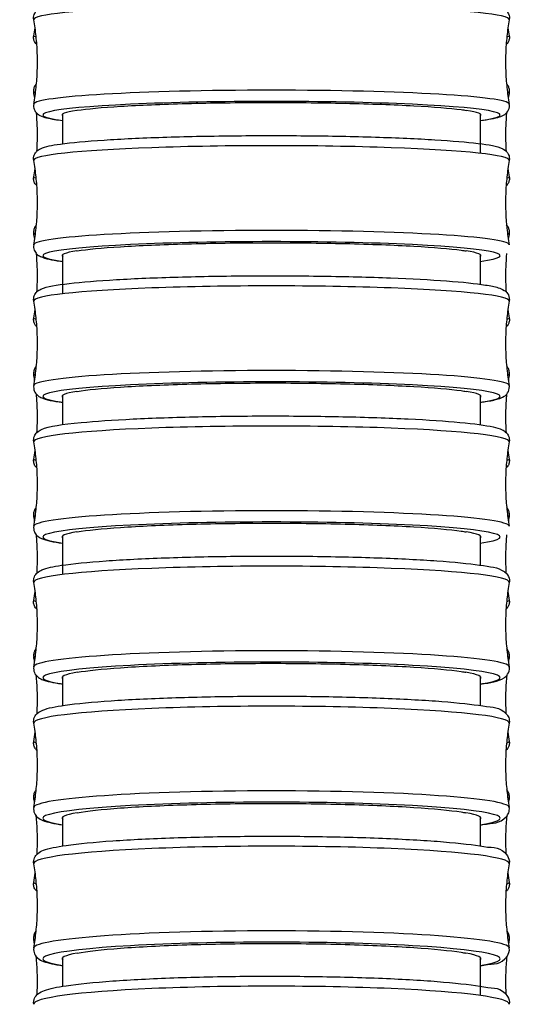
# Model space of a CAD drawing. Units: millimetres. Extents: x 64 to 2312, y 64 to 1616.
# Drawn here: x 934 to 951, y 727 to 759 of the extents above; entities that cross this region are included whole.
import ezdxf

# ---------------------------------------------------------------- set-up
doc = ezdxf.new("R2010")
doc.units = ezdxf.units.MM
doc.header["$LTSCALE"] = 1.44
doc.layers.add('Visible (ISO)', color=7, linetype='Continuous', lineweight=25)
doc.layers.add('Visible Narrow (ISO)', color=7, linetype='Continuous', lineweight=25)

msp = doc.modelspace()

# ---------------------------------------------------------------- linework, layer by layer
at = {"layer": 'Visible (ISO)'}
for p, q in [((935.67308, 754.87978), (935.67308, 755.86435)), ((949.42308, 755.86435), (949.42308, 754.5655)), ((935.67308, 749.93869), (935.67308, 751.23028)), ((949.42308, 751.23028), (949.42308, 750.25172)), ((935.67308, 745.62466), (935.67308, 746.59705)), ((949.42308, 746.59705), (949.42308, 745.62466)), ((935.67308, 740.68832), (935.67308, 741.9647)), ((949.42308, 741.9647), (949.42308, 740.99875)), ((935.67308, 736.37392), (935.67308, 737.33334)), ((949.42308, 737.33334), (949.42308, 736.37392)), ((935.67308, 731.75028), (935.67308, 732.70292)), ((949.42308, 732.70292), (949.42308, 731.75028)), ((935.67308, 727.1279), (935.67308, 728.07354)), ((949.42308, 728.07354), (949.42308, 726.82162))]:
    msp.add_line(p, q, dxfattribs=at)
for centre, major_axis, ratio, start_param, end_param in [((942.54808, 755.82963), (-6.9, 0), 0.05915348, 5.90400302, 6.36833668), ((942.54808, 755.82963), (6.9, 0), 0.05915348, 6.19803393, 6.6623676), ((942.54808, 751.19433), (-6.9, 0), 0.06126254, 5.90352012, 6.36833668), ((942.54808, 751.19433), (6.9, 0), 0.06126254, 6.19803393, 6.6628505), ((942.54808, 746.55983), (-6.9, 0), 0.06343033, 5.90301538, 6.36833668), ((942.54808, 746.55983), (6.9, 0), 0.06343033, 6.19803393, 6.66335523), ((942.54808, 741.92617), (-6.9, 0), 0.06565931, 5.90248753, 6.36833668), ((942.54808, 741.92617), (6.9, 0), 0.06565931, 6.19803393, 6.66388308), ((942.54808, 737.29347), (-6.9, 0), 0.06795203, 5.90193523, 6.36833668), ((942.54808, 737.29347), (6.9, 0), 0.06795203, 6.19803393, 6.66443538), ((942.54808, 732.66166), (-6.9, 0), 0.07031128, 5.90135701, 6.36833668), ((942.54808, 732.66166), (6.9, 0), 0.07031128, 6.19803393, 6.6650136), ((942.54808, 728.03086), (-6.9, 0), 0.07273989, 5.90075135, 6.36833668), ((942.54808, 728.03086), (6.9, 0), 0.07273989, 6.19803393, 6.66561927)]:
    msp.add_ellipse(centre, major_axis=major_axis, ratio=ratio, start_param=start_param, end_param=end_param, dxfattribs=at)
for points, knots in [([(934.71924, 758.96684), (934.70903, 759.02427), (934.71624, 759.0886), (934.75492, 759.19223), (934.7839, 759.23002), (934.85299, 759.30189), (934.89042, 759.32315), (935.06478, 759.41341), (935.20055, 759.43631), (935.72807, 759.52334), (936.18836, 759.57004), (937.3029, 759.64806), (937.9334, 759.6799), (939.32582, 759.72982), (940.08619, 759.74799), (941.6633, 759.76918), (942.47962, 759.77222), (944.08709, 759.76291), (944.87794, 759.75057), (946.35553, 759.71172), (947.04184, 759.6852), (948.24339, 759.62037), (948.75724, 759.5821), (949.57321, 759.49554), (949.8572, 759.45377), (950.1148, 759.36872), (950.1659, 759.35075), (950.26068, 759.28367), (950.29785, 759.25366), (950.36202, 759.14952), (950.38613, 759.07625), (950.38045, 758.99042), (950.37898, 758.97848), (950.37692, 758.96684)], [3.13107861, 3.13107861, 3.13107861, 3.13107861, 3.16366672, 3.16366672, 3.19839712, 3.19839712, 3.25536449, 3.25536449, 3.48585302, 3.48585302, 3.84316775, 3.84316775, 4.16755573, 4.16755573, 4.48907369, 4.48907369, 4.80992282, 4.80992282, 5.13069188, 5.13069188, 5.45183623, 5.45183623, 5.7745275, 5.7745275, 6.10589413, 6.10589413, 6.19979674, 6.19979674, 6.24674805, 6.24674805, 6.28709826, 6.28709826, 6.29369935, 6.29369935, 6.29369935, 6.29369935]), ([(934.71924, 756.1863), (934.75117, 756.36596), (934.77729, 756.54896), (934.81677, 756.91918), (934.83013, 757.10638), (934.8435, 757.48225), (934.8435, 757.67089), (934.83013, 758.04675), (934.81677, 758.23396), (934.77729, 758.60418), (934.75117, 758.78718), (934.71924, 758.96684)], [3.131078607, 3.131078607, 3.131078607, 3.131078607, 3.1352842256, 3.1352842256, 3.1394898443, 3.1394898443, 3.1436954629, 3.1436954629, 3.1479010815, 3.1479010815, 3.1521067002, 3.1521067002, 3.1521067002, 3.1521067002]), ([(950.37692, 758.96684), (950.34498, 758.78718), (950.31886, 758.60418), (950.27938, 758.23396), (950.26602, 758.04675), (950.25266, 757.67089), (950.25266, 757.48225), (950.26602, 757.10638), (950.27938, 756.91918), (950.31886, 756.54896), (950.34498, 756.36596), (950.37692, 756.1863)], [6.2726712606, 6.2726712606, 6.2726712606, 6.2726712606, 6.2768768792, 6.2768768792, 6.2810824979, 6.2810824979, 6.2852881165, 6.2852881165, 6.2894937351, 6.2894937351, 6.2936993537, 6.2936993537, 6.2936993537, 6.2936993537]), ([(934.82099, 758.15158), (934.79909, 758.17059), (934.77192, 758.1981), (934.73191, 758.27558), (934.71833, 758.31694), (934.71315, 758.38695), (934.71455, 758.41301), (934.71889, 758.43745)], [9.3946314788, 9.3946314788, 9.3946314788, 9.3946314788, 9.411265177, 9.411265177, 9.4228397789, 9.4228397789, 9.4294224591, 9.4294224591, 9.4294224591, 9.4294224591]), ([(950.37726, 758.43745), (950.38398, 758.39961), (950.3832, 758.35794), (950.36739, 758.28335), (950.35301, 758.251), (950.31974, 758.19601), (950.30084, 758.17534), (950.28115, 758.15687), (950.27812, 758.15415), (950.27516, 758.15158)], [6.2785408089, 6.2785408089, 6.2785408089, 6.2785408089, 6.2887317828, 6.2887317828, 6.2990143139, 6.2990143139, 6.31108422, 6.31108422, 6.3133317891, 6.3133317891, 6.3133317891, 6.3133317891]), ([(934.80899, 756.85495), (934.78982, 756.83648), (934.76749, 756.81096), (934.73156, 756.74099), (934.71801, 756.6992), (934.7132, 756.62933), (934.71464, 756.60382), (934.71889, 756.57985)], [9.3968775503, 9.3968775503, 9.3968775503, 9.3968775503, 9.4109711657, 9.4109711657, 9.4229255758, 9.4229255758, 9.4295496911, 9.4295496911, 9.4295496911, 9.4295496911]), ([(950.37726, 756.57985), (950.38403, 756.61802), (950.38317, 756.66006), (950.36703, 756.73519), (950.35241, 756.76768), (950.32025, 756.82031), (950.30277, 756.83992), (950.28716, 756.85495)], [6.2784135769, 6.2784135769, 6.2784135769, 6.2784135769, 6.2889627923, 6.2889627923, 6.2996143175, 6.2996143175, 6.3110857177, 6.3110857177, 6.3110857177, 6.3110857177]), ([(934.71924, 756.1863), (934.70903, 756.12887), (934.71624, 756.06454), (934.75492, 755.96091), (934.7839, 755.92312), (934.85299, 755.85125), (934.89042, 755.82999), (935.06478, 755.73972), (935.20055, 755.71683), (935.4875, 755.66949), (935.57601, 755.65673), (935.67308, 755.64433)], [3.131078607, 3.131078607, 3.131078607, 3.131078607, 3.163666717, 3.163666717, 3.198397124, 3.198397124, 3.255364493, 3.255364493, 3.48585302, 3.48585302, 3.575104925, 3.575104925, 3.575104925, 3.575104925]), ([(936.1382, 755.98072), (936.1416, 755.98124), (936.14501, 755.98175), (936.47556, 756.03157), (936.96232, 756.07661), (938.20032, 756.15313), (938.93972, 756.18387), (940.57608, 756.22686), (941.45738, 756.23869), (943.24707, 756.24171), (944.13833, 756.23286), (945.81339, 756.19546), (946.58117, 756.16726), (947.89081, 756.09504), (948.42014, 756.05171), (948.85274, 755.99607), (948.90735, 755.98844), (948.95795, 755.98072)], [2.41434327, 2.41434327, 2.41434327, 2.41434327, 2.41716255, 2.41716255, 2.68574266, 2.68574266, 2.9543142, 2.9543142, 3.22287764, 3.22287764, 3.49143815, 3.49143815, 3.76000262, 3.76000262, 4.0285756, 4.0285756, 4.07061497, 4.07061497, 4.07061497, 4.07061497]), ([(949.42308, 755.64433), (949.70175, 755.67994), (949.90272, 755.71439), (950.1148, 755.78441), (950.1659, 755.80239), (950.26068, 755.86947), (950.29785, 755.89948), (950.36202, 756.00362), (950.38613, 756.07689), (950.38045, 756.16272), (950.37898, 756.17466), (950.37692, 756.1863)], [5.849673036, 5.849673036, 5.849673036, 5.849673036, 6.105894129, 6.105894129, 6.199796741, 6.199796741, 6.246748048, 6.246748048, 6.287098265, 6.287098265, 6.293699354, 6.293699354, 6.293699354, 6.293699354]), ([(934.82298, 754.63533), (934.82904, 754.72342), (934.83366, 754.81181), (934.8435, 755.08906), (934.8435, 755.27848), (934.83171, 755.61072), (934.82274, 755.75385), (934.81002, 755.89595)], [3.139742631, 3.139742631, 3.139742631, 3.139742631, 3.14063830753, 3.14063830753, 3.14254699965, 3.14254699965, 3.14399894268, 3.14399894268, 3.14399894268, 3.14399894268]), ([(950.28613, 755.89595), (950.27341, 755.75385), (950.26445, 755.61072), (950.25265, 755.27848), (950.25265, 755.08906), (950.2625, 754.81181), (950.26711, 754.72342), (950.27317, 754.63533)], [6.28077901809, 6.28077901809, 6.28077901809, 6.28077901809, 6.28223096112, 6.28223096112, 6.28413965324, 6.28413965324, 6.28503532977, 6.28503532977, 6.28503532977, 6.28503532977]), ([(934.71927, 754.33079), (934.7088, 754.38969), (934.71662, 754.45569), (934.75721, 754.5614), (934.78735, 754.59951), (934.86054, 754.67364), (934.90049, 754.69524), (935.11146, 754.79965), (935.30118, 754.82789), (935.95825, 754.9201), (936.44309, 754.96491), (937.59635, 755.04016), (938.25225, 755.07102), (939.68418, 755.11818), (940.459, 755.13457), (942.0521, 755.15151), (942.87001, 755.15209), (944.46758, 755.1374), (945.24695, 755.12214), (946.68981, 755.07727), (947.3528, 755.04765), (948.49898, 754.97663), (948.98027, 754.93531), (949.7306, 754.84168), (949.96057, 754.81414), (950.20301, 754.69106), (950.24586, 754.66785), (950.31544, 754.58986), (950.33731, 754.55965), (950.37752, 754.46698), (950.38829, 754.39492), (950.37688, 754.33079)], [3.13070234, 3.13070234, 3.13070234, 3.13070234, 3.16510948, 3.16510948, 3.20200202, 3.20200202, 3.2647515, 3.2647515, 3.55318198, 3.55318198, 3.8954226, 3.8954226, 4.21910737, 4.21910737, 4.54049623, 4.54049623, 4.86133278, 4.86133278, 5.18215434, 5.18215434, 5.50347219, 5.50347219, 5.82681567, 5.82681567, 6.16308604, 6.16308604, 6.22858083, 6.22858083, 6.25661343, 6.25661343, 6.29407562, 6.29407562, 6.29407562, 6.29407562]), ([(934.71927, 751.5513), (934.7512, 751.7309), (934.77731, 751.91383), (934.81678, 752.2839), (934.83014, 752.47104), (934.84349, 752.84676), (934.84349, 753.03533), (934.83014, 753.41105), (934.81678, 753.59819), (934.77731, 753.96826), (934.7512, 754.15119), (934.71927, 754.33079)], [3.1307023363, 3.1307023363, 3.1307023363, 3.1307023363, 3.1350584632, 3.1350584632, 3.1394145901, 3.1394145901, 3.143770717, 3.143770717, 3.1481268439, 3.1481268439, 3.1524829708, 3.1524829708, 3.1524829708, 3.1524829708]), ([(950.37688, 754.33079), (950.34496, 754.15119), (950.31885, 753.96826), (950.27937, 753.59819), (950.26602, 753.41105), (950.25266, 753.03533), (950.25266, 752.84676), (950.26602, 752.47104), (950.27937, 752.2839), (950.31885, 751.91383), (950.34496, 751.7309), (950.37688, 751.5513)], [6.2722949899, 6.2722949899, 6.2722949899, 6.2722949899, 6.2766511168, 6.2766511168, 6.2810072437, 6.2810072437, 6.2853633706, 6.2853633706, 6.2897194975, 6.2897194975, 6.2940756244, 6.2940756244, 6.2940756244, 6.2940756244]), ([(934.82209, 753.50066), (934.79982, 753.51983), (934.77205, 753.5477), (934.73156, 753.62655), (934.71801, 753.66834), (934.7132, 753.73821), (934.71464, 753.76372), (934.71889, 753.78769)], [9.3935721387, 9.3935721387, 9.3935721387, 9.3935721387, 9.4109711657, 9.4109711657, 9.4229255758, 9.4229255758, 9.4295496911, 9.4295496911, 9.4295496911, 9.4295496911]), ([(950.37726, 753.78769), (950.38403, 753.74952), (950.38317, 753.70747), (950.36703, 753.63234), (950.35241, 753.59986), (950.31872, 753.54473), (950.29964, 753.52409), (950.2799, 753.50577), (950.27695, 753.50314), (950.27407, 753.50066)], [6.2784135769, 6.2784135769, 6.2784135769, 6.2784135769, 6.2889627923, 6.2889627923, 6.2996143175, 6.2996143175, 6.3121365836, 6.3121365836, 6.3143911292, 6.3143911292, 6.3143911292, 6.3143911292]), ([(934.80754, 752.20386), (934.78706, 752.18385), (934.76297, 752.15564), (934.72751, 752.07997), (934.71566, 752.03716), (934.7137, 751.9714), (934.71532, 751.95013), (934.7189, 751.92995)], [9.3964973779, 9.3964973779, 9.3964973779, 9.3964973779, 9.4118247298, 9.4118247298, 9.4239557569, 9.4239557569, 9.4296842612, 9.4296842612, 9.4296842612, 9.4296842612]), ([(950.37725, 751.92995), (950.38409, 751.96847), (950.38315, 752.01092), (950.36664, 752.08662), (950.35177, 752.11925), (950.32018, 752.17038), (950.30358, 752.18923), (950.28862, 752.20386)], [6.2782790068, 6.2782790068, 6.2782790068, 6.2782790068, 6.2892131206, 6.2892131206, 6.3002616338, 6.3002616338, 6.3114658901, 6.3114658901, 6.3114658901, 6.3114658901]), ([(934.71927, 751.5513), (934.7088, 751.4924), (934.71662, 751.4264), (934.75721, 751.32069), (934.78735, 751.28258), (934.86054, 751.20845), (934.90049, 751.18685), (935.11146, 751.08244), (935.30118, 751.05421), (935.62495, 751.00877), (935.64875, 751.00553), (935.67308, 751.00231)], [3.130702336, 3.130702336, 3.130702336, 3.130702336, 3.165109478, 3.165109478, 3.202002019, 3.202002019, 3.264751501, 3.264751501, 3.553181979, 3.553181979, 3.575512868, 3.575512868, 3.575512868, 3.575512868]), ([(936.13943, 751.35099), (936.14241, 751.35146), (936.14541, 751.35193), (936.47551, 751.40346), (936.96226, 751.45011), (938.20025, 751.52936), (938.93964, 751.56119), (940.57599, 751.60571), (941.45729, 751.61797), (943.24697, 751.62109), (944.13824, 751.61193), (945.8133, 751.5732), (946.58109, 751.544), (947.89075, 751.4692), (948.42009, 751.42433), (948.85224, 751.36676), (948.90645, 751.35892), (948.95672, 751.35099)], [2.41469511, 2.41469511, 2.41469511, 2.41469511, 2.41716387, 2.41716387, 2.6857443, 2.6857443, 2.95431594, 2.95431594, 3.22287926, 3.22287926, 3.49143956, 3.49143956, 3.76000393, 3.76000393, 4.02857705, 4.02857705, 4.07028464, 4.07028464, 4.07028464, 4.07028464]), ([(934.82413, 750.00256), (934.82963, 750.08501), (934.83386, 750.16772), (934.8435, 750.43925), (934.8435, 750.62866), (934.83153, 750.96594), (934.8221, 751.1141), (934.80866, 751.26113)], [3.13974972755, 3.13974972755, 3.13974972755, 3.13974972755, 3.14061139351, 3.14061139351, 3.14257391367, 3.14257391367, 3.14411947172, 3.14411947172, 3.14411947172, 3.14411947172]), ([(950.28749, 751.26113), (950.27405, 751.1141), (950.26463, 750.96594), (950.25265, 750.62866), (950.25265, 750.43925), (950.26229, 750.16772), (950.26652, 750.08501), (950.27202, 750.00256)], [6.28065848905, 6.28065848905, 6.28065848905, 6.28065848905, 6.2822040471, 6.2822040471, 6.28416656726, 6.28416656726, 6.28502823322, 6.28502823322, 6.28502823322, 6.28502823322]), ([(934.7193, 749.69548), (934.70856, 749.75592), (934.71703, 749.82365), (934.75963, 749.93154), (934.791, 749.96998), (934.86878, 750.04668), (934.91168, 750.0687), (935.17058, 750.19094), (935.44486, 750.22699), (936.29652, 750.3267), (936.82295, 750.36933), (938.04563, 750.44032), (938.73555, 750.46897), (940.21853, 750.51079), (941.01072, 750.52403), (942.61961, 750.53397), (943.43598, 750.53069), (945.01169, 750.50795), (945.77071, 750.4885), (947.15643, 750.43526), (947.78248, 750.40147), (948.84335, 750.32231), (949.27505, 750.27721), (949.76222, 750.19982), (949.89848, 750.17212), (950.08111, 750.11648), (950.141, 750.09621), (950.24507, 750.02837), (950.28488, 749.99912), (950.3577, 749.89141), (950.38733, 749.81017), (950.38013, 749.71696), (950.37874, 749.70609), (950.37685, 749.69548)], [3.13031543, 3.13031543, 3.13031543, 3.13031543, 3.16663397, 3.16663397, 3.20583542, 3.20583542, 3.27513775, 3.27513775, 3.63809456, 3.63809456, 3.97114236, 3.97114236, 4.29404073, 4.29404073, 4.61526682, 4.61526682, 4.93609086, 4.93609086, 5.25700118, 5.25700118, 5.57862607, 5.57862607, 5.9032621, 5.9032621, 6.07791271, 6.07791271, 6.18618762, 6.18618762, 6.24032507, 6.24032507, 6.28808565, 6.28808565, 6.29446253, 6.29446253, 6.29446253, 6.29446253]), ([(934.7193, 746.91713), (934.75122, 747.09665), (934.77733, 747.2795), (934.81679, 747.64942), (934.83014, 747.83648), (934.84349, 748.21206), (934.84349, 748.40056), (934.83014, 748.77613), (934.81679, 748.96319), (934.77733, 749.33311), (934.75122, 749.51596), (934.7193, 749.69548)], [3.1303154342, 3.1303154342, 3.1303154342, 3.1303154342, 3.1348263219, 3.1348263219, 3.1393372097, 3.1393372097, 3.1438480975, 3.1438480975, 3.1483589852, 3.1483589852, 3.152869873, 3.152869873, 3.152869873, 3.152869873]), ([(950.37685, 749.69548), (950.34493, 749.51596), (950.31883, 749.33311), (950.27937, 748.96319), (950.26601, 748.77613), (950.25266, 748.40056), (950.25266, 748.21206), (950.26601, 747.83648), (950.27937, 747.64942), (950.31883, 747.2795), (950.34493, 747.09665), (950.37685, 746.91713)], [6.2719080878, 6.2719080878, 6.2719080878, 6.2719080878, 6.2764189755, 6.2764189755, 6.2809298633, 6.2809298633, 6.2854407511, 6.2854407511, 6.2899516388, 6.2899516388, 6.2944625266, 6.2944625266, 6.2944625266, 6.2944625266]), ([(934.8232, 748.84973), (934.82182, 748.85092), (934.82042, 748.85214), (934.79582, 748.87392), (934.76675, 748.90419), (934.72751, 748.98794), (934.71566, 749.03075), (934.7137, 749.09651), (934.71532, 749.11778), (934.7189, 749.13796)], [9.3924506698, 9.3924506698, 9.3924506698, 9.3924506698, 9.3935659261, 9.3935659261, 9.4118247298, 9.4118247298, 9.4239557569, 9.4239557569, 9.4296842612, 9.4296842612, 9.4296842612, 9.4296842612]), ([(950.37725, 749.13796), (950.38409, 749.09944), (950.38315, 749.05699), (950.36664, 748.98129), (950.35177, 748.94865), (950.31761, 748.89337), (950.29834, 748.87277), (950.27857, 748.85462), (950.27573, 748.85211), (950.27295, 748.84973)], [6.2782790068, 6.2782790068, 6.2782790068, 6.2782790068, 6.2892131206, 6.2892131206, 6.3002616338, 6.3002616338, 6.3132754027, 6.3132754027, 6.3155125982, 6.3155125982, 6.3155125982, 6.3155125982]), ([(934.80597, 747.55267), (934.78534, 747.5322), (934.76117, 747.50333), (934.72622, 747.42639), (934.71489, 747.38296), (934.71393, 747.31851), (934.71558, 747.29883), (934.7189, 747.28007)], [9.3961246187, 9.3961246187, 9.3961246187, 9.3961246187, 9.4118551999, 9.4118551999, 9.4243558556, 9.4243558556, 9.4298264332, 9.4298264332, 9.4298264332, 9.4298264332]), ([(950.37725, 747.28007), (950.38415, 747.31897), (950.38312, 747.36186), (950.36622, 747.43818), (950.35107, 747.47097), (950.3201, 747.5205), (950.30445, 747.53852), (950.29019, 747.55267)], [6.2781368348, 6.2781368348, 6.2781368348, 6.2781368348, 6.2894843473, 6.2894843473, 6.3009598677, 6.3009598677, 6.3118386493, 6.3118386493, 6.3118386493, 6.3118386493]), ([(936.14073, 746.72224), (936.14327, 746.72265), (936.14582, 746.72307), (936.47547, 746.77634), (936.9622, 746.82465), (938.20017, 746.9067), (938.93956, 746.93966), (940.57589, 746.98576), (941.4572, 746.99845), (943.24688, 747.00169), (944.13814, 746.99221), (945.81322, 746.9521), (946.58101, 746.92187), (947.89068, 746.84443), (948.42004, 746.79796), (948.85172, 746.73843), (948.90551, 746.73038), (948.95543, 746.72224)], [2.4150628, 2.4150628, 2.4150628, 2.4150628, 2.41716525, 2.41716525, 2.68574601, 2.68574601, 2.95431775, 2.95431775, 3.22288094, 3.22288094, 3.49144103, 3.49144103, 3.7600053, 3.7600053, 4.02857855, 4.02857855, 4.06993936, 4.06993936, 4.06993936, 4.06993936]), ([(934.7193, 746.91713), (934.70856, 746.85669), (934.71703, 746.78896), (934.75963, 746.68108), (934.791, 746.64263), (934.86878, 746.56594), (934.91168, 746.54391), (935.13334, 746.43926), (935.34473, 746.40579), (935.67308, 746.3609)], [3.130315434, 3.130315434, 3.130315434, 3.130315434, 3.166633969, 3.166633969, 3.20583542, 3.20583542, 3.275137749, 3.275137749, 3.575930221, 3.575930221, 3.575930221, 3.575930221]), ([(949.42308, 746.3609), (949.48248, 746.36902), (949.53871, 746.37729), (949.76222, 746.41279), (949.89848, 746.44049), (950.08111, 746.49613), (950.141, 746.5164), (950.24507, 746.58424), (950.28488, 746.61349), (950.3577, 746.7212), (950.38733, 746.80244), (950.38013, 746.89566), (950.37874, 746.90652), (950.37685, 746.91713)], [5.84884774, 5.84884774, 5.84884774, 5.84884774, 5.9032621, 5.9032621, 6.077912709, 6.077912709, 6.186187618, 6.186187618, 6.240325072, 6.240325072, 6.288085655, 6.288085655, 6.294462527, 6.294462527, 6.294462527, 6.294462527]), ([(934.82531, 745.37069), (934.83024, 745.44721), (934.83407, 745.52395), (934.8435, 745.78948), (934.8435, 745.97887), (934.83134, 746.32149), (934.82142, 746.47496), (934.80719, 746.6272)], [3.1397603926, 3.1397603926, 3.1397603926, 3.1397603926, 3.14058295911, 3.14058295911, 3.14260234807, 3.14260234807, 3.14425005245, 3.14425005245, 3.14425005245, 3.14425005245]), ([(950.28896, 746.6272), (950.27474, 746.47496), (950.26482, 746.32149), (950.25265, 745.97887), (950.25265, 745.78948), (950.26208, 745.52395), (950.26592, 745.44721), (950.27085, 745.37069)], [6.28052790832, 6.28052790832, 6.28052790832, 6.28052790832, 6.2821756127, 6.2821756127, 6.28419500166, 6.28419500166, 6.28501756817, 6.28501756817, 6.28501756817, 6.28501756817]), ([(934.71934, 745.06097), (934.70831, 745.123), (934.71747, 745.19252), (934.7622, 745.30268), (934.79486, 745.34148), (934.87784, 745.4211), (934.92419, 745.44367), (935.24139, 745.58622), (935.63872, 745.63302), (936.75165, 745.74082), (937.33016, 745.78075), (938.63917, 745.84572), (939.36644, 745.87094), (940.90207, 745.90492), (941.70983, 745.91372), (943.32606, 745.91414), (944.13423, 745.90577), (945.67063, 745.87269), (946.3985, 745.84797), (947.70265, 745.78449), (948.27799, 745.74573), (949.22603, 745.65679), (949.59208, 745.6078), (949.96253, 745.52429), (950.05356, 745.49937), (950.18685, 745.43535), (950.2329, 745.41155), (950.30942, 745.33074), (950.33516, 745.29708), (950.37775, 745.19755), (950.38826, 745.12534), (950.37682, 745.06097)], [3.12991744, 3.12991744, 3.12991744, 3.12991744, 3.16824373, 3.16824373, 3.20991278, 3.20991278, 3.286664, 3.286664, 3.73729848, 3.73729848, 4.06514012, 4.06514012, 4.38736344, 4.38736344, 4.7084403, 4.7084403, 5.02927337, 5.02927337, 5.35033689, 5.35033689, 5.67250037, 5.67250037, 5.9997878, 5.9997878, 6.14732416, 6.14732416, 6.22109234, 6.22109234, 6.25508886, 6.25508886, 6.29486052, 6.29486052, 6.29486052, 6.29486052]), ([(934.71934, 742.28382), (934.75125, 742.46326), (934.77734, 742.64603), (934.81679, 743.01579), (934.83014, 743.20277), (934.84349, 743.57818), (934.84349, 743.7666), (934.83014, 744.14202), (934.81679, 744.329), (934.77734, 744.69876), (934.75125, 744.88153), (934.71934, 745.06097)], [3.1299174422, 3.1299174422, 3.1299174422, 3.1299174422, 3.1345875268, 3.1345875268, 3.1392576113, 3.1392576113, 3.1439276959, 3.1439276959, 3.1485977804, 3.1485977804, 3.153267865, 3.153267865, 3.153267865, 3.153267865]), ([(950.37682, 745.06097), (950.34491, 744.88153), (950.31881, 744.69876), (950.27936, 744.329), (950.26601, 744.14202), (950.25266, 743.7666), (950.25266, 743.57818), (950.26601, 743.20277), (950.27936, 743.01579), (950.31881, 742.64603), (950.34491, 742.46326), (950.37682, 742.28382)], [6.2715100958, 6.2715100958, 6.2715100958, 6.2715100958, 6.2761801803, 6.2761801803, 6.2808502649, 6.2808502649, 6.2855203495, 6.2855203495, 6.290190434, 6.290190434, 6.2948605186, 6.2948605186, 6.2948605186, 6.2948605186]), ([(934.82434, 744.19882), (934.82235, 744.20051), (934.82032, 744.20227), (934.7947, 744.22513), (934.76514, 744.25628), (934.72622, 744.34195), (934.71489, 744.38539), (934.71393, 744.44984), (934.71558, 744.46952), (934.7189, 744.48827)], [9.3912653666, 9.3912653666, 9.3912653666, 9.3912653666, 9.3929177645, 9.3929177645, 9.4118551999, 9.4118551999, 9.4243558556, 9.4243558556, 9.4298264332, 9.4298264332, 9.4298264332, 9.4298264332]), ([(950.37725, 744.48827), (950.38415, 744.44938), (950.38312, 744.40648), (950.36622, 744.33017), (950.35107, 744.29738), (950.31641, 744.24193), (950.29692, 744.22136), (950.27715, 744.20342), (950.27446, 744.20106), (950.27181, 744.19882)], [6.2781368348, 6.2781368348, 6.2781368348, 6.2781368348, 6.2894843473, 6.2894843473, 6.3009598677, 6.3009598677, 6.3145082055, 6.3145082055, 6.3166979013, 6.3166979013, 6.3166979013, 6.3166979013]), ([(934.80427, 742.90138), (934.78373, 742.88065), (934.75985, 742.85153), (934.72539, 742.77421), (934.71438, 742.73018), (934.71412, 742.66652), (934.71576, 742.64796), (934.71891, 742.63023)], [9.3957645694, 9.3957645694, 9.3957645694, 9.3957645694, 9.4117264553, 9.4117264553, 9.4246569797, 9.4246569797, 9.4299764335, 9.4299764335, 9.4299764335, 9.4299764335]), ([(950.37724, 742.63023), (950.38422, 742.66953), (950.38309, 742.7129), (950.36576, 742.78987), (950.35031, 742.82282), (950.32002, 742.87068), (950.30538, 742.88776), (950.29189, 742.90138)], [6.2779868345, 6.2779868345, 6.2779868345, 6.2779868345, 6.2897780998, 6.2897780998, 6.3017127066, 6.3017127066, 6.3121986985, 6.3121986985, 6.3121986985, 6.3121986985]), ([(934.71934, 742.28382), (934.70831, 742.22179), (934.71747, 742.15227), (934.7622, 742.0421), (934.79486, 742.00331), (934.87784, 741.92368), (934.92419, 741.90112), (935.14459, 741.80207), (935.35625, 741.76492), (935.67308, 741.72012)], [3.129917442, 3.129917442, 3.129917442, 3.129917442, 3.168243725, 3.168243725, 3.209912777, 3.209912777, 3.286664004, 3.286664004, 3.576357289, 3.576357289, 3.576357289, 3.576357289]), ([(936.14208, 742.09451), (936.14416, 742.09486), (936.14625, 742.09521), (936.47542, 742.15028), (936.96214, 742.20028), (938.20009, 742.28522), (938.93947, 742.31934), (940.5758, 742.36706), (941.4571, 742.3802), (943.24677, 742.38355), (944.13804, 742.37373), (945.81312, 742.33223), (946.58092, 742.30093), (947.89061, 742.22077), (948.41998, 742.17267), (948.85117, 742.11112), (948.90453, 742.10286), (948.95408, 742.09451)], [2.41544724, 2.41544724, 2.41544724, 2.41544724, 2.41716668, 2.41716668, 2.68574779, 2.68574779, 2.95431963, 2.95431963, 3.22288268, 3.22288268, 3.49144256, 3.49144256, 3.76000672, 3.76000672, 4.02858012, 4.02858012, 4.06957826, 4.06957826, 4.06957826, 4.06957826]), ([(934.8265, 740.73984), (934.83086, 740.81011), (934.8343, 740.88054), (934.8435, 741.13974), (934.8435, 741.32912), (934.83114, 741.67739), (934.82068, 741.83649), (934.80561, 741.99424)], [3.13977550641, 3.13977550641, 3.13977550641, 3.13977550641, 3.14055295905, 3.14055295905, 3.14263234813, 3.14263234813, 3.14439154936, 3.14439154936, 3.14439154936, 3.14439154936]), ([(950.29055, 741.99424), (950.27547, 741.83649), (950.26502, 741.67739), (950.25265, 741.32912), (950.25265, 741.13974), (950.26186, 740.88054), (950.26529, 740.81011), (950.26965, 740.73984)], [6.2803864114, 6.2803864114, 6.2803864114, 6.2803864114, 6.28214561264, 6.28214561264, 6.28422500172, 6.28422500172, 6.28500245436, 6.28500245436, 6.28500245436, 6.28500245436]), ([(934.71938, 740.42735), (934.70805, 740.49105), (934.71795, 740.56241), (934.76492, 740.67497), (934.79895, 740.71415), (934.88781, 740.79711), (934.93828, 740.82035), (935.15208, 740.91159), (935.35124, 740.95037), (936.00324, 741.04855), (936.49765, 741.09789), (937.66717, 741.18047), (938.32998, 741.21416), (939.77263, 741.26528), (940.55124, 741.2828), (942.14861, 741.30023), (942.96699, 741.30016), (944.56228, 741.28247), (945.33888, 741.26486), (946.77344, 741.21378), (947.43086, 741.1803), (948.56424, 741.10034), (949.03797, 741.05397), (949.77564, 740.94826), (949.99156, 740.93069), (950.24301, 740.76564), (950.28408, 740.73496), (950.35974, 740.62214), (950.3898, 740.53334), (950.37891, 740.44042), (950.37793, 740.43384), (950.37678, 740.42735)], [3.12950788, 3.12950788, 3.12950788, 3.12950788, 3.16994229, 3.16994229, 3.21425048, 3.21425048, 3.29949462, 3.29949462, 3.56549016, 3.56549016, 3.9078319, 3.9078319, 4.23171743, 4.23171743, 4.55321221, 4.55321221, 4.87412968, 4.87412968, 5.195049, 5.195049, 5.51655041, 5.51655041, 5.84043019, 5.84043019, 6.18002781, 6.18002781, 6.23764895, 6.23764895, 6.29115023, 6.29115023, 6.29527008, 6.29527008, 6.29527008, 6.29527008]), ([(934.71938, 737.65149), (934.75127, 737.83084), (934.77736, 738.01352), (934.8168, 738.38311), (934.83015, 738.57001), (934.84349, 738.94525), (934.84349, 739.13359), (934.83015, 739.50883), (934.8168, 739.69573), (934.77736, 740.06532), (934.75127, 740.248), (934.71938, 740.42735)], [3.129507883, 3.129507883, 3.129507883, 3.129507883, 3.1343417912, 3.1343417912, 3.1391756995, 3.1391756995, 3.1440096077, 3.1440096077, 3.1488435159, 3.1488435159, 3.1536774242, 3.1536774242, 3.1536774242, 3.1536774242]), ([(950.37678, 740.42735), (950.34488, 740.248), (950.31879, 740.06532), (950.27935, 739.69573), (950.26601, 739.50883), (950.25266, 739.13359), (950.25266, 738.94525), (950.26601, 738.57001), (950.27935, 738.38311), (950.31879, 738.01352), (950.34488, 737.83084), (950.37678, 737.65149)], [6.2711005366, 6.2711005366, 6.2711005366, 6.2711005366, 6.2759344448, 6.2759344448, 6.2807683531, 6.2807683531, 6.2856022613, 6.2856022613, 6.2904361695, 6.2904361695, 6.2952700778, 6.2952700778, 6.2952700778, 6.2952700778]), ([(934.8255, 739.54791), (934.82342, 739.54967), (934.8213, 739.5515), (934.79504, 739.5748), (934.76459, 739.60671), (934.72539, 739.69465), (934.71438, 739.73869), (934.71412, 739.80234), (934.71576, 739.8209), (934.71891, 739.83863)], [9.3900137397, 9.3900137397, 9.3900137397, 9.3900137397, 9.3917941015, 9.3917941015, 9.4117264553, 9.4117264553, 9.4246569797, 9.4246569797, 9.4299764335, 9.4299764335, 9.4299764335, 9.4299764335]), ([(950.37724, 739.83863), (950.38422, 739.79933), (950.38309, 739.75597), (950.36576, 739.679), (950.35031, 739.64604), (950.3151, 739.5904), (950.29538, 739.56987), (950.27564, 739.55217), (950.27312, 739.54999), (950.27065, 739.54791)], [6.2779868345, 6.2779868345, 6.2779868345, 6.2779868345, 6.2897780998, 6.2897780998, 6.3017127066, 6.3017127066, 6.3158429655, 6.3158429655, 6.3179495282, 6.3179495282, 6.3179495282, 6.3179495282]), ([(934.80242, 738.24996), (934.80165, 738.24916), (934.80087, 738.24835), (934.77713, 738.22343), (934.75004, 738.18811), (934.71874, 738.09965), (934.71178, 738.05456), (934.71584, 738.00066), (934.71714, 737.99041), (934.71892, 737.98042)], [9.395425608, 9.395425608, 9.395425608, 9.395425608, 9.3960384916, 9.3960384916, 9.4140985436, 9.4140985436, 9.4270513715, 9.4270513715, 9.4301344374, 9.4301344374, 9.4301344374, 9.4301344374]), ([(950.37724, 737.98042), (950.38429, 738.02016), (950.38305, 738.06403), (950.36526, 738.14171), (950.34949, 738.17483), (950.31994, 738.22093), (950.30637, 738.23697), (950.29373, 738.24996)], [6.2778288305, 6.2778288305, 6.2778288305, 6.2778288305, 6.2900960226, 6.2900960226, 6.3025238495, 6.3025238495, 6.31253766, 6.31253766, 6.31253766, 6.31253766]), ([(934.71938, 737.65149), (934.70805, 737.58779), (934.71795, 737.51643), (934.76492, 737.40387), (934.79895, 737.36469), (934.88781, 737.28173), (934.93828, 737.25849), (935.15208, 737.16725), (935.35124, 737.12848), (935.64844, 737.08372), (935.66069, 737.0819), (935.67308, 737.08009)], [3.129507883, 3.129507883, 3.129507883, 3.129507883, 3.169942295, 3.169942295, 3.214250483, 3.214250483, 3.29949462, 3.29949462, 3.565490163, 3.565490163, 3.576794382, 3.576794382, 3.576794382, 3.576794382]), ([(936.1435, 737.46792), (936.14509, 737.4682), (936.1467, 737.46848), (936.47536, 737.52539), (936.96208, 737.57714), (938.20001, 737.66504), (938.93938, 737.70036), (940.5757, 737.74974), (941.45699, 737.76334), (943.24667, 737.76681), (944.13793, 737.75665), (945.81303, 737.7137), (946.58083, 737.68131), (947.89054, 737.59835), (948.41992, 737.54858), (948.8506, 737.48495), (948.9035, 737.47648), (948.95266, 737.46792)], [2.41584942, 2.41584942, 2.41584942, 2.41584942, 2.41716816, 2.41716816, 2.68574964, 2.68574964, 2.95432158, 2.95432158, 3.2228845, 3.2228845, 3.49144415, 3.49144415, 3.7600082, 3.7600082, 4.02858174, 4.02858174, 4.06920042, 4.06920042, 4.06920042, 4.06920042]), ([(949.42308, 737.08009), (949.78693, 737.13327), (949.99634, 737.15129), (950.24301, 737.3132), (950.28408, 737.34388), (950.35974, 737.4567), (950.3898, 737.5455), (950.37891, 737.63842), (950.37793, 737.645), (950.37678, 737.65149)], [5.847983579, 5.847983579, 5.847983579, 5.847983579, 6.180027814, 6.180027814, 6.237648946, 6.237648946, 6.291150226, 6.291150226, 6.295270078, 6.295270078, 6.295270078, 6.295270078]), ([(934.8277, 736.10995), (934.8315, 736.17365), (934.83453, 736.23749), (934.8435, 736.49005), (934.8435, 736.67942), (934.83092, 737.0337), (934.81988, 737.19878), (934.80388, 737.36237)], [3.13979537054, 3.13979537054, 3.13979537054, 3.13979537054, 3.14052135826, 3.14052135826, 3.14266394892, 3.14266394892, 3.14454517417, 3.14454517417, 3.14454517417, 3.14454517417]), ([(950.29228, 737.36237), (950.27627, 737.19878), (950.26523, 737.0337), (950.25265, 736.67942), (950.25265, 736.49005), (950.26162, 736.23749), (950.26466, 736.17365), (950.26845, 736.10995)], [6.2802327866, 6.2802327866, 6.2802327866, 6.2802327866, 6.28211401185, 6.28211401185, 6.28425660251, 6.28425660251, 6.28498259023, 6.28498259023, 6.28498259023, 6.28498259023]), ([(934.71942, 735.79458), (934.70778, 735.86), (934.71846, 735.93328), (934.7678, 736.04834), (934.80329, 736.08794), (934.89886, 736.17472), (934.95425, 736.19882), (935.19153, 736.29473), (935.42314, 736.33873), (936.1408, 736.44076), (936.65232, 736.49004), (937.85033, 736.57228), (938.52747, 736.60565), (939.99176, 736.65536), (940.77784, 736.6718), (942.38235, 736.68636), (943.20042, 736.68452), (944.78733, 736.66277), (945.55586, 736.64286), (946.96752, 736.58688), (947.61004, 736.5508), (948.70897, 736.46543), (949.16261, 736.41634), (949.86314, 736.30335), (950.04793, 736.34605), (950.31065, 736.06589), (950.33841, 736.02871), (950.37918, 735.92499), (950.38769, 735.85615), (950.37674, 735.79458)], [3.12908624, 3.12908624, 3.12908624, 3.12908624, 3.17173331, 3.17173331, 3.21886611, 3.21886611, 3.31382195, 3.31382195, 3.60086512, 3.60086512, 3.93897148, 3.93897148, 4.26255418, 4.26255418, 4.58400037, 4.58400037, 4.90492893, 4.90492893, 5.22590554, 5.22590554, 5.54757213, 5.54757213, 5.87208765, 5.87208765, 6.21734542, 6.21734542, 6.25555302, 6.25555302, 6.29569172, 6.29569172, 6.29569172, 6.29569172]), ([(934.71942, 733.02008), (934.7513, 733.19934), (934.77738, 733.38193), (934.81681, 733.75134), (934.83015, 733.93815), (934.84349, 734.31321), (934.84349, 734.50145), (934.83015, 734.87651), (934.81681, 735.06332), (934.77738, 735.43273), (934.7513, 735.61532), (934.71942, 735.79458)], [3.1290862374, 3.1290862374, 3.1290862374, 3.1290862374, 3.1340888039, 3.1340888039, 3.1390913704, 3.1390913704, 3.1440939368, 3.1440939368, 3.1490965033, 3.1490965033, 3.1540990698, 3.1540990698, 3.1540990698, 3.1540990698]), ([(950.37674, 735.79458), (950.34485, 735.61532), (950.31877, 735.43273), (950.27935, 735.06332), (950.266, 734.87651), (950.25266, 734.50145), (950.25266, 734.31321), (950.266, 733.93815), (950.27935, 733.75134), (950.31877, 733.38193), (950.34485, 733.19934), (950.37674, 733.02008)], [6.270678891, 6.270678891, 6.270678891, 6.270678891, 6.2756814575, 6.2756814575, 6.2806840239, 6.2806840239, 6.2856865904, 6.2856865904, 6.2906891569, 6.2906891569, 6.2956917234, 6.2956917234, 6.2956917234, 6.2956917234]), ([(934.82668, 734.89703), (934.81833, 734.90401), (934.80943, 734.91214), (934.77713, 734.94604), (934.75004, 734.98136), (934.71874, 735.06982), (934.71178, 735.11491), (934.71584, 735.16881), (934.71714, 735.17906), (934.71892, 735.18905)], [9.3886972835, 9.3886972835, 9.3886972835, 9.3886972835, 9.3960384916, 9.3960384916, 9.4140985436, 9.4140985436, 9.4270513715, 9.4270513715, 9.4301344374, 9.4301344374, 9.4301344374, 9.4301344374]), ([(950.37724, 735.18905), (950.38429, 735.14931), (950.38305, 735.10544), (950.36526, 735.02776), (950.34949, 734.99464), (950.31369, 734.93879), (950.29371, 734.9183), (950.27401, 734.90087), (950.27172, 734.89891), (950.26947, 734.89703)], [6.2778288305, 6.2778288305, 6.2778288305, 6.2778288305, 6.2900960226, 6.2900960226, 6.3025238495, 6.3025238495, 6.3172880279, 6.3172880279, 6.3192659844, 6.3192659844, 6.3192659844, 6.3192659844]), ([(934.80042, 733.5984), (934.79527, 733.593), (934.78999, 733.58709), (934.76264, 733.55373), (934.73841, 733.51514), (934.71426, 733.4252), (934.71135, 733.37978), (934.71808, 733.3356), (934.71849, 733.33312), (934.71892, 733.33066)], [9.3951125093, 9.3951125093, 9.3951125093, 9.3951125093, 9.3992761279, 9.3992761279, 9.4164249351, 9.4164249351, 9.4295179244, 9.4295179244, 9.4303005539, 9.4303005539, 9.4303005539, 9.4303005539]), ([(950.37723, 733.33066), (950.38437, 733.37086), (950.38301, 733.41528), (950.36472, 733.4937), (950.3486, 733.527), (950.31986, 733.57124), (950.30743, 733.58614), (950.29573, 733.5984)], [6.277662714, 6.277662714, 6.277662714, 6.277662714, 6.2904397357, 6.2904397357, 6.3033969091, 6.3033969091, 6.3128507586, 6.3128507586, 6.3128507586, 6.3128507586]), ([(936.14498, 732.84244), (936.14607, 732.84263), (936.14717, 732.84283), (936.47531, 732.90162), (936.96201, 732.95517), (938.19992, 733.04613), (938.93929, 733.08267), (940.57559, 733.13377), (941.45688, 733.14784), (943.24656, 733.15143), (944.13782, 733.14093), (945.81293, 733.09648), (946.58074, 733.06297), (947.89047, 732.97713), (948.41986, 732.92563), (948.85, 732.85988), (948.90242, 732.85121), (948.95117, 732.84244)], [2.41627038, 2.41627038, 2.41627038, 2.41627038, 2.41716971, 2.41716971, 2.68575156, 2.68575156, 2.95432362, 2.95432362, 3.22288639, 3.22288639, 3.4914458, 3.4914458, 3.76000974, 3.76000974, 4.02858343, 4.02858343, 4.06880483, 4.06880483, 4.06880483, 4.06880483]), ([(934.71942, 733.02008), (934.70778, 732.95466), (934.71846, 732.88138), (934.7678, 732.76632), (934.80329, 732.72672), (934.89886, 732.63994), (934.95425, 732.61584), (935.17686, 732.52586), (935.38386, 732.48443), (935.67308, 732.44074)], [3.129086237, 3.129086237, 3.129086237, 3.129086237, 3.171733315, 3.171733315, 3.218866109, 3.218866109, 3.313821949, 3.313821949, 3.577241836, 3.577241836, 3.577241836, 3.577241836]), ([(934.82891, 731.48111), (934.83215, 731.53791), (934.83478, 731.59481), (934.8435, 731.84042), (934.8435, 732.02976), (934.8307, 732.3904), (934.81903, 732.5618), (934.80201, 732.73156)], [3.13982095915, 3.13982095915, 3.13982095915, 3.13982095915, 3.14048813496, 3.14048813496, 3.14269717222, 3.14269717222, 3.14471147529, 3.14471147529, 3.14471147529, 3.14471147529]), ([(949.42308, 732.44074), (949.45003, 732.44482), (949.47635, 732.44892), (949.86314, 732.51131), (950.04793, 732.46861), (950.31065, 732.74877), (950.33841, 732.78595), (950.37918, 732.88967), (950.38769, 732.95851), (950.37674, 733.02008)], [5.847536125, 5.847536125, 5.847536125, 5.847536125, 5.872087649, 5.872087649, 6.217345419, 6.217345419, 6.25555302, 6.25555302, 6.295691723, 6.295691723, 6.295691723, 6.295691723]), ([(950.29415, 732.73156), (950.27713, 732.5618), (950.26546, 732.3904), (950.25265, 732.02976), (950.25265, 731.84042), (950.26137, 731.59481), (950.26401, 731.53791), (950.26724, 731.48111)], [6.28006648548, 6.28006648548, 6.28006648548, 6.28006648548, 6.28208078855, 6.28208078855, 6.28428982581, 6.28428982581, 6.28495700162, 6.28495700162, 6.28495700162, 6.28495700162]), ([(934.71946, 731.16274), (934.7075, 731.22996), (934.719, 731.30521), (934.77084, 731.42292), (934.8079, 731.46297), (934.91114, 731.55414), (934.9725, 731.57932), (935.22101, 731.6742), (935.46003, 731.72059), (936.18759, 731.82455), (936.70576, 731.87501), (937.91492, 731.95904), (938.59715, 731.99303), (940.0691, 732.04331), (940.85777, 732.05969), (942.46467, 732.0735), (943.28255, 732.07094), (944.86637, 732.04718), (945.632, 732.02598), (947.03554, 731.96692), (947.67279, 731.92906), (948.75979, 731.83975), (949.20646, 731.78854), (949.89533, 731.66994), (950.08711, 731.7485), (950.35807, 731.36566), (950.39242, 731.26584), (950.37768, 731.16852), (950.37721, 731.16562), (950.37669, 731.16274)], [3.12865197, 3.12865197, 3.12865197, 3.12865197, 3.17362038, 3.17362038, 3.22377811, 3.22377811, 3.32986906, 3.32986906, 3.6124809, 3.6124809, 3.94980477, 3.94980477, 4.27336698, 4.27336698, 4.59482912, 4.59482912, 4.9157831, 4.9157831, 5.23680368, 5.23680368, 5.55857193, 5.55857193, 5.88344364, 5.88344364, 6.23174848, 6.23174848, 6.29419791, 6.29419791, 6.29612599, 6.29612599, 6.29612599, 6.29612599]), ([(934.71946, 728.3897), (934.75133, 728.56886), (934.77741, 728.75136), (934.81682, 729.12057), (934.83015, 729.30728), (934.84349, 729.68215), (934.84349, 729.8703), (934.83015, 730.24516), (934.81682, 730.43187), (934.77741, 730.80109), (934.75133, 730.98358), (934.71946, 731.16274)], [3.1286519715, 3.1286519715, 3.1286519715, 3.1286519715, 3.1338282443, 3.1338282443, 3.1390045172, 3.1390045172, 3.14418079, 3.14418079, 3.1493570629, 3.1493570629, 3.1545333357, 3.1545333357, 3.1545333357, 3.1545333357]), ([(950.37669, 731.16274), (950.34482, 730.98358), (950.31875, 730.80109), (950.27934, 730.43187), (950.266, 730.24516), (950.25266, 729.8703), (950.25266, 729.68215), (950.266, 729.30728), (950.27934, 729.12057), (950.31875, 728.75136), (950.34482, 728.56886), (950.37669, 728.3897)], [6.2702446251, 6.2702446251, 6.2702446251, 6.2702446251, 6.2754208979, 6.2754208979, 6.2805971708, 6.2805971708, 6.2857734436, 6.2857734436, 6.2909497165, 6.2909497165, 6.2961259893, 6.2961259893, 6.2961259893, 6.2961259893]), ([(934.82787, 730.24618), (934.82764, 730.24637), (934.8274, 730.24656), (934.81415, 730.25763), (934.79973, 730.27121), (934.76264, 730.31645), (934.73841, 730.35504), (934.71426, 730.44498), (934.71135, 730.4904), (934.71808, 730.53458), (934.71849, 730.53706), (934.71892, 730.53952)], [9.3873153667, 9.3873153667, 9.3873153667, 9.3873153667, 9.3875266601, 9.3875266601, 9.3992761279, 9.3992761279, 9.4164249351, 9.4164249351, 9.4295179244, 9.4295179244, 9.4303005539, 9.4303005539, 9.4303005539, 9.4303005539]), ([(950.37723, 730.53952), (950.38437, 730.49932), (950.38301, 730.4549), (950.36472, 730.37648), (950.3486, 730.34318), (950.31216, 730.28709), (950.2919, 730.26664), (950.27228, 730.24953), (950.27027, 730.24782), (950.26829, 730.24618)], [6.277662714, 6.277662714, 6.277662714, 6.277662714, 6.2904397357, 6.2904397357, 6.3033969091, 6.3033969091, 6.3188519932, 6.3188519932, 6.3206479012, 6.3206479012, 6.3206479012, 6.3206479012]), ([(934.79825, 728.94668), (934.7929, 728.94096), (934.78743, 728.93467), (934.7598, 728.89996), (934.73584, 728.86007), (934.71333, 728.76854), (934.71156, 728.72269), (934.7189, 728.68115), (934.71891, 728.68104), (934.71893, 728.68094)], [9.3948358884, 9.3948358884, 9.3948358884, 9.3948358884, 9.3992462526, 9.3992462526, 9.4168847318, 9.4168847318, 9.4304413242, 9.4304413242, 9.4304748078, 9.4304748078, 9.4304748078, 9.4304748078]), ([(950.37722, 728.68094), (950.38445, 728.72164), (950.38296, 728.76665), (950.36413, 728.84586), (950.34765, 728.87934), (950.31978, 728.92163), (950.30857, 728.93526), (950.29791, 728.94668)], [6.2774884602, 6.2774884602, 6.2774884602, 6.2774884602, 6.2908107789, 6.2908107789, 6.3043352863, 6.3043352863, 6.3131273795, 6.3131273795, 6.3131273795, 6.3131273795]), ([(936.14654, 728.21816), (936.1471, 728.21826), (936.14766, 728.21837), (936.47526, 728.27909), (936.96195, 728.33449), (938.19984, 728.42859), (938.93919, 728.46639), (940.57548, 728.51926), (941.45677, 728.53382), (943.24644, 728.53754), (944.13771, 728.52667), (945.81282, 728.48069), (946.58064, 728.44602), (947.89039, 728.35722), (948.4198, 728.30394), (948.84937, 728.23601), (948.90129, 728.22713), (948.94961, 728.21816)], [2.41671122, 2.41671122, 2.41671122, 2.41671122, 2.41717132, 2.41717132, 2.68575356, 2.68575356, 2.95432573, 2.95432573, 3.22288835, 3.22288835, 3.49144752, 3.49144752, 3.76001134, 3.76001134, 4.02858519, 4.02858519, 4.06839045, 4.06839045, 4.06839045, 4.06839045]), ([(934.71946, 728.3897), (934.7075, 728.32248), (934.719, 728.24723), (934.77084, 728.12952), (934.8079, 728.08947), (934.91114, 727.9983), (934.9725, 727.97312), (935.19878, 727.88673), (935.40043, 727.84472), (935.67308, 727.80216)], [3.128651971, 3.128651971, 3.128651971, 3.128651971, 3.173620376, 3.173620376, 3.223778106, 3.223778106, 3.329869065, 3.329869065, 3.577699983, 3.577699983, 3.577699983, 3.577699983]), ([(949.42308, 727.80216), (949.46308, 727.80841), (949.50169, 727.81473), (949.89533, 727.8825), (950.08711, 727.80394), (950.35807, 728.18678), (950.39242, 728.28661), (950.37768, 728.38392), (950.37721, 728.38682), (950.37669, 728.3897)], [5.847077978, 5.847077978, 5.847077978, 5.847077978, 5.883443644, 5.883443644, 6.231748482, 6.231748482, 6.294197905, 6.294197905, 6.296125989, 6.296125989, 6.296125989, 6.296125989]), ([(934.83013, 726.85338), (934.83281, 726.90293), (934.83504, 726.95255), (934.8435, 727.19084), (934.8435, 727.38017), (934.83046, 727.74754), (934.8181, 727.92565), (934.79997, 728.10194)], [3.13985317048, 3.13985317048, 3.13985317048, 3.13985317048, 3.14045328419, 3.14045328419, 3.14273202299, 3.14273202299, 3.14489169625, 3.14489169625, 3.14489169625, 3.14489169625]), ([(950.29618, 728.10194), (950.27806, 727.92565), (950.2657, 727.74754), (950.25265, 727.38017), (950.25265, 727.19084), (950.26112, 726.95255), (950.26334, 726.90293), (950.26603, 726.85338)], [6.27988626452, 6.27988626452, 6.27988626452, 6.27988626452, 6.28204593778, 6.28204593778, 6.28432467658, 6.28432467658, 6.28492479029, 6.28492479029, 6.28492479029, 6.28492479029]), ([(934.71951, 726.53189), (934.70721, 726.60098), (934.71958, 726.67827), (934.77407, 726.79877), (934.8128, 726.83933), (934.92486, 726.93553), (934.99352, 726.96209), (935.24748, 727.05339), (935.47781, 727.0997), (936.18337, 727.20422), (936.70231, 727.25655), (937.91284, 727.34361), (938.59533, 727.3788), (940.06775, 727.43085), (940.8566, 727.44781), (942.46384, 727.46211), (943.28189, 727.45947), (944.86608, 727.4349), (945.6319, 727.41296), (947.03589, 727.35186), (947.6734, 727.31269), (948.76111, 727.22024), (949.20815, 727.16723), (949.8988, 727.04418), (950.09864, 727.12013), (950.36229, 726.72693), (950.39319, 726.62488), (950.37665, 726.53189)], [3.12820452, 3.12820452, 3.12820452, 3.12820452, 3.17560707, 3.17560707, 3.22900595, 3.22900595, 3.34789294, 3.34789294, 3.61155863, 3.61155863, 3.94951558, 3.94951558, 4.27319888, 4.27319888, 4.59471079, 4.59471079, 4.91569725, 4.91569725, 5.23675236, 5.23675236, 5.5585797, 5.5585797, 5.88361045, 5.88361045, 6.23277662, 6.23277662, 6.29657344, 6.29657344, 6.29657344, 6.29657344])]:
    msp.add_open_spline(points, degree=3, knots=knots, dxfattribs=at)
for points in [[(934.71889, 758.43745), (934.7345, 758.5254), (934.74872, 758.61413), (934.7615, 758.70351)], [(950.33466, 758.70351), (950.34743, 758.61413), (950.36166, 758.5254), (950.37726, 758.43745)], [(934.75148, 756.38183), (934.74141, 756.44823), (934.73054, 756.51426), (934.71889, 756.57985)], [(950.37726, 756.57985), (950.36562, 756.51426), (950.35475, 756.44823), (950.34467, 756.38183)], [(934.71889, 753.78769), (934.73491, 753.87792), (934.74947, 753.96898), (934.76249, 754.06072)], [(950.33366, 754.06072), (950.34669, 753.96898), (950.36124, 753.87792), (950.37726, 753.78769)], [(934.75037, 751.73929), (934.74061, 751.80322), (934.73011, 751.86679), (934.7189, 751.92995)], [(950.37725, 751.92995), (950.36604, 751.86679), (950.35555, 751.80322), (950.34579, 751.73929)], [(934.7189, 749.13796), (934.73534, 749.23059), (934.75025, 749.3241), (934.76354, 749.41832)], [(950.33262, 749.41832), (950.34591, 749.3241), (950.36081, 749.23059), (950.37725, 749.13796)], [(934.74918, 747.09718), (934.73976, 747.15849), (934.72966, 747.21947), (934.7189, 747.28007)], [(950.37725, 747.28007), (950.36649, 747.21947), (950.35639, 747.15849), (950.34697, 747.09718)], [(934.7189, 744.48827), (934.7358, 744.58344), (934.75107, 744.67952), (934.76463, 744.77635)], [(950.33152, 744.77635), (950.34509, 744.67952), (950.36036, 744.58344), (950.37725, 744.48827)], [(934.74793, 742.45551), (934.73887, 742.51407), (934.72919, 742.57232), (934.71891, 742.63023)], [(950.37724, 742.63023), (950.36696, 742.57232), (950.35728, 742.51407), (950.34822, 742.45551)], [(934.71891, 739.83863), (934.73628, 739.93647), (934.75193, 740.03528), (934.76577, 740.13487)], [(950.33038, 740.13487), (950.34422, 740.03528), (950.35988, 739.93647), (950.37724, 739.83863)], [(934.74659, 737.81435), (934.73792, 737.86999), (934.72869, 737.92536), (934.71892, 737.98042)], [(950.37724, 737.98042), (950.36746, 737.92536), (950.35823, 737.86999), (950.34956, 737.81435)], [(934.71892, 735.18905), (934.73678, 735.28968), (934.75283, 735.39135), (934.76697, 735.49384)], [(950.32919, 735.49384), (950.34332, 735.39135), (950.35937, 735.28968), (950.37724, 735.18905)], [(934.74518, 733.17367), (934.73692, 733.22625), (934.72817, 733.27859), (934.71892, 733.33066)], [(950.37723, 733.33066), (950.36799, 733.27859), (950.35923, 733.22625), (950.35097, 733.17367)], [(934.71892, 730.53952), (934.73731, 730.6431), (934.75378, 730.74778), (934.76821, 730.85333)], [(950.32794, 730.85333), (950.34237, 730.74778), (950.35884, 730.6431), (950.37723, 730.53952)], [(934.74368, 728.53352), (934.73587, 728.58289), (934.72761, 728.63203), (934.71893, 728.68094)], [(950.37722, 728.68094), (950.36854, 728.63203), (950.36029, 728.58289), (950.35247, 728.53352)]]:
    msp.add_open_spline(points, degree=3, dxfattribs=at)
at = {"layer": 'Visible Narrow (ISO)'}
for centre, major_axis, ratio, start_param, end_param in [((942.54808, 758.97171), (-7.82927, 0), 0.05915348, 3.13107861, 6.29369935), ((942.54808, 758.4365), (-7.82927, 0), 0.02616785, 6.27854081, 6.42578225), ((942.54808, 758.4365), (7.82927, 0), 0.02616785, 6.14058837, 6.28782981), ((942.54808, 756.58085), (-7.82927, 0), 0.02688418, 0.00477173, 0.12088301), ((942.54808, 756.18143), (7.82927, 0), 0.05915348, 0.01051405, 3.13107861), ((942.54808, 756.58085), (7.82927, 0), 0.02688418, 6.1623023, 6.27841358), ((942.54808, 755.82963), (-7.53389, 0), 0.05915348, 2.72025756, 6.7045204), ((942.54808, 754.33601), (-7.82927, 0), 0.06126254, 3.13070234, 6.29407562), ((942.54808, 753.78668), (-7.82927, 0), 0.02688418, 6.27841358, 6.42719656), ((942.54808, 753.78668), (7.82927, 0), 0.02688418, 6.13917406, 6.28795704), ((942.54808, 751.93101), (-7.82927, 0), 0.02764178, 0.0049063, 0.11881146), ((942.54808, 751.54608), (7.82927, 0), 0.06126254, 0.01089032, 3.13070234), ((942.54808, 751.93101), (7.82927, 0), 0.02764178, 6.16437385, 6.27827901), ((942.54808, 751.19433), (-7.53389, 0), 0.06126254, 2.72025756, 6.7045204), ((942.54808, 749.70108), (-7.82927, 0), 0.06343033, 3.13031543, 6.29446253), ((942.54808, 749.1369), (-7.82927, 0), 0.02764178, 6.27827901, 6.42864416), ((942.54808, 749.1369), (7.82927, 0), 0.02764178, 6.13772646, 6.28809161), ((942.54808, 746.91153), (7.82927, 0), 0.06343033, 0.01127722, 3.13031543), ((942.54808, 746.55983), (-7.53389, 0), 0.06343033, 2.72025756, 6.7045204), ((942.54808, 747.2812), (-7.82927, 0), 0.02844212, 0.00504847, 0.11656168), ((942.54808, 747.2812), (7.82927, 0), 0.02844212, 6.16662363, 6.27813683), ((942.54808, 745.06697), (-7.82927, 0), 0.06565931, 3.12991744, 6.29486052), ((942.54808, 744.48715), (-7.82927, 0), 0.02844212, 6.27813683, 6.43012333), ((942.54808, 744.48715), (7.82927, 0), 0.02844212, 6.13624728, 6.28823378), ((942.54808, 742.27782), (7.82927, 0), 0.06565931, 0.01167521, 3.12991744), ((942.54808, 741.92617), (-7.53389, 0), 0.06565931, 2.72025756, 6.7045204), ((942.54808, 742.63142), (-7.82927, 0), 0.02928647, 0.00519847, 0.11411327), ((942.54808, 742.63142), (7.82927, 0), 0.02928647, 6.16907204, 6.27798683), ((942.54808, 740.43378), (-7.82927, 0), 0.06795203, 3.12950788, 6.29527008), ((942.54808, 739.83744), (-7.82927, 0), 0.02928647, 6.27798683, 6.43163772), ((942.54808, 739.83744), (7.82927, 0), 0.02928647, 6.13473289, 6.28838378), ((942.54808, 737.98169), (-7.82927, 0), 0.03017581, 0.00535648, 0.11143222), ((942.54808, 737.64506), (7.82927, 0), 0.06795203, 0.01208477, 3.12950788), ((942.54808, 737.98169), (7.82927, 0), 0.03017581, 6.17175309, 6.27782883), ((942.54808, 737.29347), (-7.53389, 0), 0.06795203, 2.72025756, 6.7045204), ((942.54808, 735.80146), (-7.82927, 0), 0.07031128, 3.12908624, 6.29569172), ((942.54808, 735.18778), (-7.82927, 0), 0.03017581, 6.27782883, 6.43317572), ((942.54808, 735.18778), (7.82927, 0), 0.03017581, 6.1331949, 6.28854178), ((942.54808, 733.0132), (7.82927, 0), 0.07031128, 0.01250642, 3.12908624), ((942.54808, 732.66166), (-7.53389, 0), 0.07031128, 2.72025756, 6.7045204), ((942.54808, 733.332), (-7.82927, 0), 0.03111073, 0.00552259, 0.10850589), ((942.54808, 733.332), (7.82927, 0), 0.03111073, 6.17467942, 6.27766271), ((942.54808, 731.17011), (-7.82927, 0), 0.07273989, 3.12865197, 6.29612599), ((942.54808, 730.53818), (-7.82927, 0), 0.03111073, 6.27766271, 6.43473857), ((942.54808, 730.53818), (7.82927, 0), 0.03111073, 6.13163205, 6.2887079), ((942.54808, 728.38233), (7.82927, 0), 0.07273989, 0.01294068, 3.12865197), ((942.54808, 728.03086), (-7.53389, 0), 0.07273989, 2.72025756, 6.7045204), ((942.54808, 728.68237), (-7.82927, 0), 0.03209135, 0.00569685, 0.10529361), ((942.54808, 728.68237), (7.82927, 0), 0.03209135, 6.1778917, 6.27748846), ((942.54808, 726.53978), (-7.82927, 0), 0.07524089, 3.12820452, 6.29657344)]:
    msp.add_ellipse(centre, major_axis=major_axis, ratio=ratio, start_param=start_param, end_param=end_param, dxfattribs=at)

doc.saveas('drawing.dxf')
